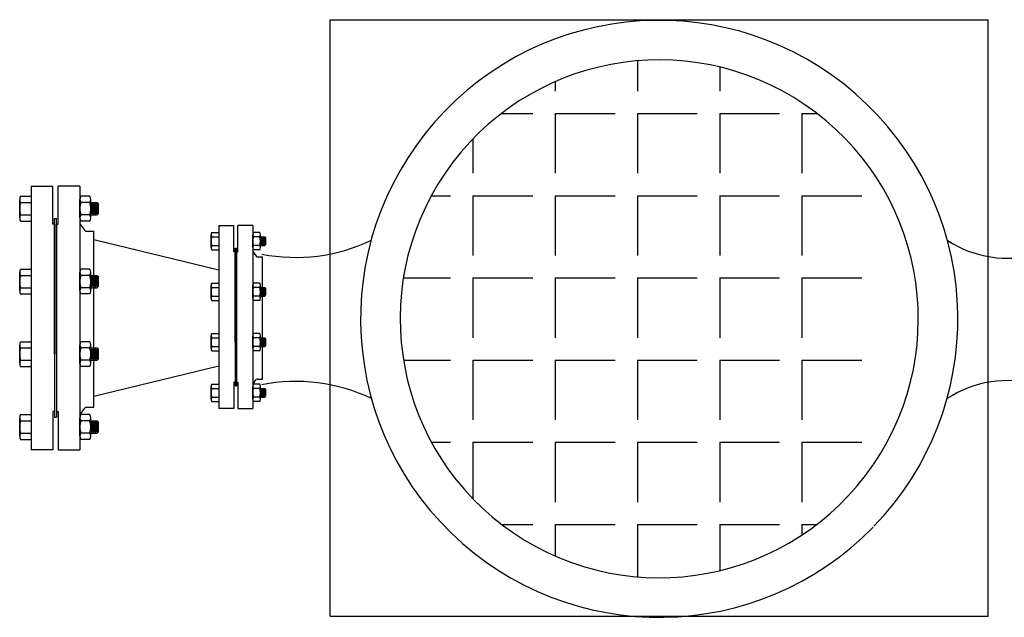
# Model space of a CAD drawing. Units: inches. Extents: x 18619 to 91479, y 3487 to 64239.
# Drawn here: x 29330 to 29680, y 47903 to 48115 of the extents above; entities that cross this region are included whole.
import ezdxf

# ---------------------------------------------------------------- set-up
doc = ezdxf.new("R2010")
doc.units = ezdxf.units.IN
doc.header["$MEASUREMENT"] = 0
doc.layers.add('freecads.com', color=7, linetype='Continuous')

msp = doc.modelspace()

# ---------------------------------------------------------------- linework, layer by layer
at = {"layer": 'freecads.com', "ltscale": 5}
for p, q in [((29440.55, 48115.38, -6704076.44), (29674.52, 48115.38, -6704076.44)), ((29440.55, 47903.17, -6704076.44), (29440.55, 48115.38, -6704076.44)), ((29674.52, 47903.17, -6704076.44), (29674.52, 48115.38, -6704076.44)), ((29440.55, 47903.17, -6704076.44), (29674.52, 47903.17, -6704076.44))]:
    msp.add_line(p, q, dxfattribs=at)
at = {"layer": 'freecads.com'}
for p, q in [((29549.8, 48100.76, -6704076.44), (29549.8, 48090, -6704076.44)), ((29579.05, 48098.54, -6704076.44), (29579.05, 48090, -6704076.44)), ((29520.56, 48093.34, -6704076.44), (29520.56, 48090, -6704076.44)), ((29501.42, 48082.02, -6704076.44), (29512.58, 48082.02, -6704076.44)), ((29520.56, 48082.02, -6704076.44), (29541.83, 48082.02, -6704076.44)), ((29520.56, 48082.02, -6704076.44), (29520.56, 48060.75, -6704076.44)), ((29549.8, 48082.02, -6704076.44), (29571.08, 48082.02, -6704076.44)), ((29549.8, 48082.02, -6704076.44), (29549.8, 48060.75, -6704076.44)), ((29579.05, 48082.02, -6704076.44), (29600.32, 48082.02, -6704076.44)), ((29579.05, 48082.02, -6704076.44), (29579.05, 48060.75, -6704076.44)), ((29608.3, 48082.02, -6704076.44), (29613.65, 48082.02, -6704076.44)), ((29608.3, 48082.02, -6704076.44), (29608.3, 48060.75, -6704076.44)), ((29491.31, 48073, -6704076.44), (29491.31, 48060.75, -6704076.44)), ((29334.2, 48056.21, -7683520.17), (29334.2, 47962.41, -7683520.17)), ((29334.2, 48056.21, -7683520.17), (29341.86, 48056.21, -7683520.17)), ((29341.86, 48042.63, -7683520.17), (29341.86, 48056.21, -7683520.17)), ((29351.52, 48056.21, -7683520.17), (29343.86, 48056.21, -7683520.17)), ((29343.86, 48042.63, -7683520.17), (29343.86, 48056.21, -7683520.17)), ((29351.52, 48056.21, -7683520.17), (29351.52, 47962.41, -7683520.17)), ((29330.46, 48052.55, -7683520.17), (29334.2, 48052.55, -7683520.17)), ((29355.1, 48052.55, -7683520.17), (29351.85, 48052.55, -7683520.17)), ((29476.5, 48052.77, -6704076.44), (29483.33, 48052.77, -6704076.44)), ((29491.31, 48052.77, -6704076.44), (29512.58, 48052.77, -6704076.44)), ((29491.31, 48052.77, -6704076.44), (29491.31, 48031.5, -6704076.44)), ((29520.56, 48052.77, -6704076.44), (29541.83, 48052.77, -6704076.44)), ((29520.56, 48052.77, -6704076.44), (29520.56, 48031.5, -6704076.44)), ((29549.8, 48052.77, -6704076.44), (29571.08, 48052.77, -6704076.44)), ((29549.8, 48052.77, -6704076.44), (29549.8, 48031.5, -6704076.44)), ((29579.05, 48052.77, -6704076.44), (29600.32, 48052.77, -6704076.44)), ((29579.05, 48052.77, -6704076.44), (29579.05, 48031.5, -6704076.44)), ((29608.3, 48052.77, -6704076.44), (29629.57, 48052.77, -6704076.44)), ((29608.3, 48052.77, -6704076.44), (29608.3, 48031.5, -6704076.44)), ((29330.13, 48044.84, -7683520.17), (29330.13, 48051.45, -7683520.17)), ((29330.46, 48050.35, -7683520.17), (29334.2, 48050.35, -7683520.17)), ((29351.52, 48044.84, -7683520.17), (29351.52, 48051.45, -7683520.17)), ((29355.1, 48050.35, -7683520.17), (29351.85, 48050.35, -7683520.17)), ((29355.43, 48044.84, -7683520.17), (29355.43, 48051.45, -7683520.17)), ((29355.43, 48050.35, -7683520.17), (29357.65, 48050.35, -7683520.17)), ((29355.48, 48050.35, -7683520.17), (29355.48, 48045.94, -7683520.17)), ((29355.84, 48049.94, -7683520.17), (29355.84, 48046.35, -7683520.17)), ((29356.2, 48050.35, -7683520.17), (29356.2, 48045.94, -7683520.17)), ((29356.56, 48049.94, -7683520.17), (29356.56, 48046.35, -7683520.17)), ((29356.93, 48050.35, -7683520.17), (29356.93, 48045.94, -7683520.17)), ((29357.29, 48049.94, -7683520.17), (29357.29, 48046.35, -7683520.17)), ((29357.65, 48050.35, -7683520.17), (29357.65, 48045.94, -7683520.17)), ((29357.65, 48050.35, -7683520.17), (29358.05, 48049.94, -7683520.17)), ((29358.05, 48049.94, -7683520.17), (29358.05, 48046.35, -7683520.17)), ((29330.46, 48045.94, -7683520.17), (29334.2, 48045.94, -7683520.17)), ((29351.52, 48045.88, -7683520.17), (29351.52, 47972.74, -7683520.17)), ((29351.52, 48045.88, -7683520.17), (29351.52, 47972.74, -7683520.17)), ((29355.1, 48045.94, -7683520.17), (29351.85, 48045.94, -7683520.17)), ((29355.43, 48045.94, -7683520.17), (29357.65, 48045.94, -7683520.17)), ((29357.65, 48045.94, -7683520.17), (29358.05, 48046.35, -7683520.17)), ((29330.46, 48043.73, -7683520.17), (29334.2, 48043.73, -7683520.17)), ((29342.53, 48042.63, -7683520.17), (29341.86, 48042.63, -7683520.17)), ((29342.53, 47996.4, -7683520.17), (29342.53, 48044.65, -7683520.17)), ((29342.53, 48044.65, -7683520.17), (29343.19, 48044.65, -7683520.17)), ((29342.53, 48042.63, -7683520.17), (29342.53, 47975.99, -7683520.17)), ((29342.53, 48042.63, -7683520.17), (29342.53, 47975.99, -7683520.17)), ((29343.19, 47996.4, -7683520.17), (29343.19, 48044.65, -7683520.17)), ((29343.19, 48042.63, -7683520.17), (29343.19, 47975.99, -7683520.17)), ((29343.19, 48042.63, -7683520.17), (29343.86, 48042.63, -7683520.17)), ((29351.52, 48042.8, -7683520.17), (29353.28, 48040.42, -7683520.17)), ((29355.1, 48043.73, -7683520.17), (29351.85, 48043.73, -7683520.17)), ((29401, 48042.19, -7683520.17), (29401, 47977.05, -7683520.17)), ((29401, 48042.19, -7683520.17), (29406.32, 48042.19, -7683520.17)), ((29406.32, 48032.76, -7683520.17), (29406.32, 48042.19, -7683520.17)), ((29413.03, 48042.19, -7683520.17), (29407.71, 48042.19, -7683520.17)), ((29407.71, 48032.76, -7683520.17), (29407.71, 48042.19, -7683520.17)), ((29413.03, 48042.19, -7683520.17), (29413.03, 47977.05, -7683520.17)), ((29334.2, 48040.59, -7683520.17), (29334.2, 47978.02, -7683520.17)), ((29353.92, 48040.1, -7683520.17), (29356.45, 48040.1, -7683520.17)), ((29356.45, 47977.53, -7683520.17), (29356.45, 48040.1, -7683520.17)), ((29398.18, 48034.29, -7683520.17), (29398.18, 48038.89, -7683520.17)), ((29398.41, 48039.65, -7683520.17), (29401, 48039.65, -7683520.17)), ((29398.41, 48038.12, -7683520.17), (29401, 48038.12, -7683520.17)), ((29413.03, 48034.29, -7683520.17), (29413.03, 48038.89, -7683520.17)), ((29415.51, 48039.65, -7683520.17), (29413.26, 48039.65, -7683520.17)), ((29415.51, 48038.12, -7683520.17), (29413.26, 48038.12, -7683520.17)), ((29415.74, 48034.29, -7683520.17), (29415.74, 48038.89, -7683520.17)), ((29415.74, 48038.12, -7683520.17), (29417.28, 48038.12, -7683520.17)), ((29415.78, 48038.12, -7683520.17), (29415.78, 48035.06, -7683520.17)), ((29416.28, 48038.12, -7683520.17), (29416.28, 48035.06, -7683520.17)), ((29416.78, 48038.12, -7683520.17), (29416.78, 48035.06, -7683520.17)), ((29417.28, 48038.12, -7683520.17), (29417.28, 48035.06, -7683520.17)), ((29417.28, 48038.12, -7683520.17), (29417.56, 48037.84, -7683520.17)), ((29356.45, 48037.14, 118993312.52), (29401, 48026.35, -7683520.17)), ((29398.41, 48035.06, -7683520.17), (29401, 48035.06, -7683520.17)), ((29413.03, 48035.02, -7683520.17), (29413.03, 47984.22, -7683520.17)), ((29413.03, 48035.02, -7683520.17), (29413.03, 47984.22, -7683520.17)), ((29415.51, 48035.06, -7683520.17), (29413.26, 48035.06, -7683520.17)), ((29415.74, 48035.06, -7683520.17), (29417.28, 48035.06, -7683520.17)), ((29416.03, 48037.84, -7683520.17), (29416.03, 48035.34, -7683520.17)), ((29416.53, 48037.84, -7683520.17), (29416.53, 48035.34, -7683520.17)), ((29417.03, 48037.84, -7683520.17), (29417.03, 48035.34, -7683520.17)), ((29417.28, 48035.06, -7683520.17), (29417.56, 48035.34, -7683520.17)), ((29417.56, 48037.84, -7683520.17), (29417.56, 48035.34, -7683520.17)), ((29398.41, 48033.53, -7683520.17), (29401, 48033.53, -7683520.17)), ((29401, 48031.35, -7683520.17), (29401, 47987.9, -7683520.17)), ((29406.78, 48032.76, -7683520.17), (29406.32, 48032.76, -7683520.17)), ((29406.78, 48000.65, -7683520.17), (29406.78, 48034.16, -7683520.17)), ((29406.78, 48034.16, -7683520.17), (29407.24, 48034.16, -7683520.17)), ((29406.78, 48032.76, -7683520.17), (29406.78, 47986.49, -7683520.17)), ((29406.78, 48032.76, -7683520.17), (29406.78, 47986.49, -7683520.17)), ((29407.24, 48000.65, -7683520.17), (29407.24, 48034.16, -7683520.17)), ((29407.24, 48032.76, -7683520.17), (29407.24, 47986.49, -7683520.17)), ((29407.24, 48032.76, -7683520.17), (29407.71, 48032.76, -7683520.17)), ((29413.03, 48032.88, -7683520.17), (29414.25, 48031.23, -7683520.17)), ((29415.51, 48033.53, -7683520.17), (29413.26, 48033.53, -7683520.17)), ((29414.7, 48031, -7683520.17), (29416.45, 48031, -7683520.17)), ((29416.45, 47987.55, -7683520.17), (29416.45, 48031, -7683520.17)), ((29330.13, 48018.9, -7683520.17), (29330.13, 48025.52, -7683520.17)), ((29330.46, 48026.62, -7683520.17), (29334.2, 48026.62, -7683520.17)), ((29330.46, 48024.41, -7683520.17), (29334.2, 48024.41, -7683520.17)), ((29351.52, 48018.9, -7683520.17), (29351.52, 48025.52, -7683520.17)), ((29355.1, 48026.62, -7683520.17), (29351.85, 48026.62, -7683520.17)), ((29355.1, 48024.41, -7683520.17), (29351.85, 48024.41, -7683520.17)), ((29355.43, 48018.9, -7683520.17), (29355.43, 48025.52, -7683520.17)), ((29355.43, 48024.41, -7683520.17), (29357.65, 48024.41, -7683520.17)), ((29355.48, 48024.41, -7683520.17), (29355.48, 48020, -7683520.17)), ((29356.2, 48024.41, -7683520.17), (29356.2, 48020, -7683520.17)), ((29356.93, 48024.41, -7683520.17), (29356.93, 48020, -7683520.17)), ((29357.65, 48024.41, -7683520.17), (29358.05, 48024.01, -7683520.17)), ((29357.65, 48024.41, -7683520.17), (29357.65, 48020, -7683520.17)), ((29358.05, 48024.01, -7683520.17), (29358.05, 48020.41, -7683520.17)), ((29342.53, 48022.22, -7683520.17), (29342.53, 47973.97, -7683520.17)), ((29343.19, 48022.22, -7683520.17), (29343.19, 47973.97, -7683520.17)), ((29355.84, 48024, -7683520.17), (29355.84, 48020.41, -7683520.17)), ((29356.56, 48024, -7683520.17), (29356.56, 48020.41, -7683520.17)), ((29357.29, 48024, -7683520.17), (29357.29, 48020.41, -7683520.17)), ((29398.18, 48016.28, -7683520.17), (29398.18, 48020.88, -7683520.17)), ((29398.41, 48021.64, -7683520.17), (29401, 48021.64, -7683520.17)), ((29413.03, 48016.28, -7683520.17), (29413.03, 48020.88, -7683520.17)), ((29415.51, 48021.64, -7683520.17), (29413.26, 48021.64, -7683520.17)), ((29415.74, 48016.28, -7683520.17), (29415.74, 48020.88, -7683520.17)), ((29466.57, 48023.53, -6704076.44), (29483.33, 48023.53, -6704076.44)), ((29491.31, 48023.53, -6704076.44), (29512.58, 48023.53, -6704076.44)), ((29491.31, 48023.53, -6704076.44), (29491.31, 48002.25, -6704076.44)), ((29520.56, 48023.53, -6704076.44), (29541.83, 48023.53, -6704076.44)), ((29520.56, 48023.53, -6704076.44), (29520.56, 48002.25, -6704076.44)), ((29549.8, 48023.53, -6704076.44), (29571.08, 48023.53, -6704076.44)), ((29549.8, 48023.53, -6704076.44), (29549.8, 48002.25, -6704076.44)), ((29579.05, 48023.53, -6704076.44), (29600.32, 48023.53, -6704076.44)), ((29579.05, 48023.53, -6704076.44), (29579.05, 48002.25, -6704076.44)), ((29608.3, 48023.53, -6704076.44), (29629.57, 48023.53, -6704076.44)), ((29608.3, 48023.53, -6704076.44), (29608.3, 48002.25, -6704076.44)), ((29330.46, 48020, -7683520.17), (29334.2, 48020, -7683520.17)), ((29330.46, 48017.8, -7683520.17), (29334.2, 48017.8, -7683520.17)), ((29355.1, 48020, -7683520.17), (29351.85, 48020, -7683520.17)), ((29355.1, 48017.8, -7683520.17), (29351.85, 48017.8, -7683520.17)), ((29355.43, 48020, -7683520.17), (29357.65, 48020, -7683520.17)), ((29357.65, 48020, -7683520.17), (29358.05, 48020.41, -7683520.17)), ((29398.41, 48020.11, -7683520.17), (29401, 48020.11, -7683520.17)), ((29398.41, 48017.05, -7683520.17), (29401, 48017.05, -7683520.17)), ((29406.78, 48018.59, -7683520.17), (29406.78, 47985.08, -7683520.17)), ((29407.24, 48018.59, -7683520.17), (29407.24, 47985.08, -7683520.17)), ((29415.51, 48020.11, -7683520.17), (29413.26, 48020.11, -7683520.17)), ((29415.51, 48017.05, -7683520.17), (29413.26, 48017.05, -7683520.17)), ((29415.74, 48020.11, -7683520.17), (29417.28, 48020.11, -7683520.17)), ((29415.74, 48017.05, -7683520.17), (29417.28, 48017.05, -7683520.17)), ((29415.78, 48020.11, -7683520.17), (29415.78, 48017.05, -7683520.17)), ((29416.03, 48019.83, -7683520.17), (29416.03, 48017.33, -7683520.17)), ((29416.28, 48020.11, -7683520.17), (29416.28, 48017.05, -7683520.17)), ((29416.53, 48019.83, -7683520.17), (29416.53, 48017.33, -7683520.17)), ((29416.78, 48020.11, -7683520.17), (29416.78, 48017.05, -7683520.17)), ((29417.03, 48019.83, -7683520.17), (29417.03, 48017.33, -7683520.17)), ((29417.28, 48020.11, -7683520.17), (29417.56, 48019.83, -7683520.17)), ((29417.28, 48020.11, -7683520.17), (29417.28, 48017.05, -7683520.17)), ((29417.28, 48017.05, -7683520.17), (29417.56, 48017.33, -7683520.17)), ((29417.56, 48019.83, -7683520.17), (29417.56, 48017.33, -7683520.17)), ((29398.41, 48015.52, -7683520.17), (29401, 48015.52, -7683520.17)), ((29415.51, 48015.52, -7683520.17), (29413.26, 48015.52, -7683520.17)), ((29398.41, 48003.73, -7683520.17), (29401, 48003.73, -7683520.17)), ((29415.51, 48003.73, -7683520.17), (29413.26, 48003.73, -7683520.17)), ((29330.13, 47993.1, -7683520.17), (29330.13, 47999.72, -7683520.17)), ((29330.46, 48000.82, -7683520.17), (29334.2, 48000.82, -7683520.17)), ((29351.52, 47993.1, -7683520.17), (29351.52, 47999.72, -7683520.17)), ((29355.1, 48000.82, -7683520.17), (29351.85, 48000.82, -7683520.17)), ((29355.43, 47993.1, -7683520.17), (29355.43, 47999.72, -7683520.17)), ((29398.18, 47998.37, -7683520.17), (29398.18, 48002.96, -7683520.17)), ((29398.41, 48002.19, -7683520.17), (29401, 48002.19, -7683520.17)), ((29413.03, 47998.37, -7683520.17), (29413.03, 48002.96, -7683520.17)), ((29415.51, 48002.19, -7683520.17), (29413.26, 48002.19, -7683520.17)), ((29415.74, 47998.37, -7683520.17), (29415.74, 48002.96, -7683520.17)), ((29415.74, 48002.19, -7683520.17), (29417.28, 48002.19, -7683520.17)), ((29415.78, 48002.19, -7683520.17), (29415.78, 47999.13, -7683520.17)), ((29416.03, 48001.91, -7683520.17), (29416.03, 47999.42, -7683520.17)), ((29416.28, 48002.19, -7683520.17), (29416.28, 47999.13, -7683520.17)), ((29416.53, 48001.91, -7683520.17), (29416.53, 47999.42, -7683520.17)), ((29416.78, 48002.19, -7683520.17), (29416.78, 47999.13, -7683520.17)), ((29417.03, 48001.91, -7683520.17), (29417.03, 47999.42, -7683520.17)), ((29417.28, 48002.19, -7683520.17), (29417.56, 48001.91, -7683520.17)), ((29417.28, 48002.19, -7683520.17), (29417.28, 47999.13, -7683520.17)), ((29417.56, 48001.91, -7683520.17), (29417.56, 47999.41, -7683520.17)), ((29330.46, 47998.61, -7683520.17), (29334.2, 47998.61, -7683520.17)), ((29355.1, 47998.61, -7683520.17), (29351.85, 47998.61, -7683520.17)), ((29355.43, 47998.61, -7683520.17), (29357.65, 47998.61, -7683520.17)), ((29355.48, 47998.61, -7683520.17), (29355.48, 47994.2, -7683520.17)), ((29355.84, 47998.2, -7683520.17), (29355.84, 47994.61, -7683520.17)), ((29356.2, 47998.61, -7683520.17), (29356.2, 47994.2, -7683520.17)), ((29356.56, 47998.2, -7683520.17), (29356.56, 47994.61, -7683520.17)), ((29356.93, 47998.61, -7683520.17), (29356.93, 47994.2, -7683520.17)), ((29357.29, 47998.2, -7683520.17), (29357.29, 47994.61, -7683520.17)), ((29357.65, 47998.61, -7683520.17), (29358.05, 47998.21, -7683520.17)), ((29357.65, 47998.61, -7683520.17), (29357.65, 47994.2, -7683520.17)), ((29358.05, 47998.21, -7683520.17), (29358.05, 47994.61, -7683520.17)), ((29398.41, 47999.13, -7683520.17), (29401, 47999.13, -7683520.17)), ((29398.41, 47997.6, -7683520.17), (29401, 47997.6, -7683520.17)), ((29415.51, 47999.13, -7683520.17), (29413.26, 47999.13, -7683520.17)), ((29415.51, 47997.6, -7683520.17), (29413.26, 47997.6, -7683520.17)), ((29415.74, 47999.13, -7683520.17), (29417.28, 47999.13, -7683520.17)), ((29417.28, 47999.13, -7683520.17), (29417.56, 47999.41, -7683520.17)), ((29330.46, 47994.2, -7683520.17), (29334.2, 47994.2, -7683520.17)), ((29355.1, 47994.2, -7683520.17), (29351.85, 47994.2, -7683520.17)), ((29355.43, 47994.2, -7683520.17), (29357.65, 47994.2, -7683520.17)), ((29357.65, 47994.2, -7683520.17), (29358.05, 47994.61, -7683520.17)), ((29466.59, 47994.28, -6704076.44), (29483.33, 47994.28, -6704076.44)), ((29491.31, 47994.28, -6704076.44), (29512.58, 47994.28, -6704076.44)), ((29491.31, 47994.28, -6704076.44), (29491.31, 47973.01, -6704076.44)), ((29520.56, 47994.28, -6704076.44), (29541.83, 47994.28, -6704076.44)), ((29520.56, 47994.28, -6704076.44), (29520.56, 47973.01, -6704076.44)), ((29549.8, 47994.28, -6704076.44), (29571.08, 47994.28, -6704076.44)), ((29549.8, 47994.28, -6704076.44), (29549.8, 47973.01, -6704076.44)), ((29579.05, 47994.28, -6704076.44), (29600.32, 47994.28, -6704076.44)), ((29579.05, 47994.28, -6704076.44), (29579.05, 47973.01, -6704076.44)), ((29608.3, 47994.28, -6704076.44), (29629.57, 47994.28, -6704076.44)), ((29608.3, 47994.28, -6704076.44), (29608.3, 47973.01, -6704076.44)), ((29330.46, 47992, -7683520.17), (29334.2, 47992, -7683520.17)), ((29355.1, 47992, -7683520.17), (29351.85, 47992, -7683520.17)), ((29356.45, 47981.42, 118993312.52), (29401, 47992.21, -7683520.17)), ((29398.41, 47985.71, -7683520.17), (29401, 47985.71, -7683520.17)), ((29406.78, 47986.49, -7683520.17), (29406.32, 47986.49, -7683520.17)), ((29406.32, 47986.49, -7683520.17), (29406.32, 47977.05, -7683520.17)), ((29407.24, 47986.49, -7683520.17), (29407.71, 47986.49, -7683520.17)), ((29407.71, 47986.49, -7683520.17), (29407.71, 47977.05, -7683520.17)), ((29413.03, 47985.68, -7683520.17), (29414.25, 47987.33, -7683520.17)), ((29415.51, 47985.71, -7683520.17), (29413.26, 47985.71, -7683520.17)), ((29414.7, 47987.55, -7683520.17), (29416.45, 47987.55, -7683520.17)), ((29398.18, 47980.36, -7683520.17), (29398.18, 47984.95, -7683520.17)), ((29398.41, 47984.18, -7683520.17), (29401, 47984.18, -7683520.17)), ((29406.78, 47985.08, -7683520.17), (29407.24, 47985.08, -7683520.17)), ((29413.03, 47980.36, -7683520.17), (29413.03, 47984.95, -7683520.17)), ((29415.51, 47984.18, -7683520.17), (29413.26, 47984.18, -7683520.17)), ((29415.74, 47980.36, -7683520.17), (29415.74, 47984.95, -7683520.17)), ((29415.74, 47984.18, -7683520.17), (29417.28, 47984.18, -7683520.17)), ((29415.78, 47984.18, -7683520.17), (29415.78, 47981.12, -7683520.17)), ((29416.03, 47983.9, -7683520.17), (29416.03, 47981.41, -7683520.17)), ((29416.28, 47984.18, -7683520.17), (29416.28, 47981.12, -7683520.17)), ((29416.53, 47983.9, -7683520.17), (29416.53, 47981.41, -7683520.17)), ((29416.78, 47984.18, -7683520.17), (29416.78, 47981.12, -7683520.17)), ((29417.03, 47983.9, -7683520.17), (29417.03, 47981.41, -7683520.17)), ((29417.28, 47984.18, -7683520.17), (29417.56, 47983.9, -7683520.17)), ((29417.28, 47984.18, -7683520.17), (29417.28, 47981.12, -7683520.17)), ((29417.56, 47983.9, -7683520.17), (29417.56, 47981.4, -7683520.17)), ((29398.41, 47981.12, -7683520.17), (29401, 47981.12, -7683520.17)), ((29398.41, 47979.59, -7683520.17), (29401, 47979.59, -7683520.17)), ((29415.51, 47981.12, -7683520.17), (29413.26, 47981.12, -7683520.17)), ((29415.51, 47979.59, -7683520.17), (29413.26, 47979.59, -7683520.17)), ((29415.74, 47981.12, -7683520.17), (29417.28, 47981.12, -7683520.17)), ((29417.28, 47981.12, -7683520.17), (29417.56, 47981.4, -7683520.17)), ((29342.53, 47975.99, -7683520.17), (29341.86, 47975.99, -7683520.17)), ((29341.86, 47975.99, -7683520.17), (29341.86, 47962.41, -7683520.17)), ((29343.19, 47975.99, -7683520.17), (29343.86, 47975.99, -7683520.17)), ((29343.86, 47975.99, -7683520.17), (29343.86, 47962.41, -7683520.17)), ((29351.52, 47974.83, -7683520.17), (29353.28, 47977.21, -7683520.17)), ((29353.92, 47977.53, -7683520.17), (29356.45, 47977.53, -7683520.17)), ((29406.32, 47977.05, -7683520.17), (29401, 47977.05, -7683520.17)), ((29407.71, 47977.05, -7683520.17), (29413.03, 47977.05, -7683520.17)), ((29330.13, 47967.17, -7683520.17), (29330.13, 47973.78, -7683520.17)), ((29330.46, 47974.88, -7683520.17), (29334.2, 47974.88, -7683520.17)), ((29330.46, 47972.68, -7683520.17), (29334.2, 47972.68, -7683520.17)), ((29342.53, 47973.97, -7683520.17), (29343.19, 47973.97, -7683520.17)), ((29351.52, 47967.17, -7683520.17), (29351.52, 47973.78, -7683520.17)), ((29355.1, 47974.88, -7683520.17), (29351.85, 47974.88, -7683520.17)), ((29355.1, 47972.68, -7683520.17), (29351.85, 47972.68, -7683520.17)), ((29355.43, 47967.17, -7683520.17), (29355.43, 47973.78, -7683520.17)), ((29355.43, 47972.68, -7683520.17), (29357.65, 47972.68, -7683520.17)), ((29355.48, 47972.68, -7683520.17), (29355.48, 47968.27, -7683520.17)), ((29355.84, 47972.27, -7683520.17), (29355.84, 47968.68, -7683520.17)), ((29356.2, 47972.68, -7683520.17), (29356.2, 47968.27, -7683520.17)), ((29356.56, 47972.27, -7683520.17), (29356.56, 47968.68, -7683520.17)), ((29356.93, 47972.68, -7683520.17), (29356.93, 47968.27, -7683520.17)), ((29357.29, 47972.27, -7683520.17), (29357.29, 47968.68, -7683520.17)), ((29357.65, 47972.68, -7683520.17), (29358.05, 47972.27, -7683520.17)), ((29357.65, 47972.68, -7683520.17), (29357.65, 47968.27, -7683520.17)), ((29358.05, 47972.27, -7683520.17), (29358.05, 47968.67, -7683520.17)), ((29330.46, 47968.27, -7683520.17), (29334.2, 47968.27, -7683520.17)), ((29355.1, 47968.27, -7683520.17), (29351.85, 47968.27, -7683520.17)), ((29355.43, 47968.27, -7683520.17), (29357.65, 47968.27, -7683520.17)), ((29357.65, 47968.27, -7683520.17), (29358.05, 47968.67, -7683520.17)), ((29330.46, 47966.06, -7683520.17), (29334.2, 47966.06, -7683520.17)), ((29355.1, 47966.06, -7683520.17), (29351.85, 47966.06, -7683520.17)), ((29476.57, 47965.03, -6704076.44), (29483.33, 47965.03, -6704076.44)), ((29491.31, 47965.03, -6704076.44), (29512.58, 47965.03, -6704076.44)), ((29491.31, 47965.03, -6704076.44), (29491.31, 47944.93, -6704076.44)), ((29520.56, 47965.03, -6704076.44), (29541.83, 47965.03, -6704076.44)), ((29520.56, 47965.03, -6704076.44), (29520.56, 47943.76, -6704076.44)), ((29549.8, 47965.03, -6704076.44), (29571.08, 47965.03, -6704076.44)), ((29549.8, 47965.03, -6704076.44), (29549.8, 47943.76, -6704076.44)), ((29579.05, 47965.03, -6704076.44), (29600.32, 47965.03, -6704076.44)), ((29579.05, 47965.03, -6704076.44), (29579.05, 47943.76, -6704076.44)), ((29608.3, 47965.03, -6704076.44), (29629.57, 47965.03, -6704076.44)), ((29608.3, 47965.03, -6704076.44), (29608.3, 47943.76, -6704076.44)), ((29341.86, 47962.41, -7683520.17), (29334.2, 47962.41, -7683520.17)), ((29343.86, 47962.41, -7683520.17), (29351.52, 47962.41, -7683520.17)), ((29501.59, 47935.78, -6704076.44), (29512.58, 47935.78, -6704076.44)), ((29520.56, 47935.78, -6704076.44), (29541.83, 47935.78, -6704076.44)), ((29520.56, 47935.78, -6704076.44), (29520.56, 47924.59, -6704076.44)), ((29549.8, 47935.78, -6704076.44), (29571.08, 47935.78, -6704076.44)), ((29549.8, 47935.78, -6704076.44), (29549.8, 47917.17, -6704076.44)), ((29579.05, 47935.78, -6704076.44), (29600.32, 47935.78, -6704076.44)), ((29579.05, 47935.78, -6704076.44), (29579.05, 47919.39, -6704076.44)), ((29608.3, 47935.78, -6704076.44), (29613.48, 47935.78, -6704076.44)), ((29608.3, 47935.78, -6704076.44), (29608.3, 47932.09, -6704076.44))]:
    msp.add_line(p, q, dxfattribs=at)
for centre, radius, start, end in [((29557.54, 48008.96, -6704076.44), 106.19, 315.9638, 315.7834), ((29557.54, 48008.96, -6704076.44), 92.12, 325.7896, 325.7061), ((29332.14, 48051.45, -7683520.17), 2.01, 146.6799, 213.3199), ((29353.53, 48051.45, -7683520.17), 2.01, 146.6799, 213.3199), ((29353.42, 48051.45, -7683520.17), 2.01, 326.6799, 33.3199), ((29337.67, 48048.14, -7683520.17), 7.53, 162.9802, 197.0196), ((29359.05, 48048.14, -7683520.17), 7.53, 162.9802, 197.0196), ((29347.89, 48048.14, -7683520.17), 7.53, 342.9802, 17.0196), ((29332.14, 48044.84, -7683520.17), 2.01, 146.6799, 213.3199), ((29353.53, 48044.84, -7683520.17), 2.01, 146.6799, 213.3199), ((29353.42, 48044.84, -7683520.17), 2.01, 326.6799, 33.3199), ((29353.92, 48040.9, -7683520.17), 0.799, 216.513, 270), ((29399.57, 48038.89, -7683520.17), 1.39, 146.6799, 213.3199), ((29403.41, 48036.59, -7683520.17), 5.23, 162.9802, 197.0196), ((29414.42, 48038.89, -7683520.17), 1.39, 146.6799, 213.3199), ((29418.26, 48036.59, -7683520.17), 5.23, 162.9802, 197.0196), ((29414.35, 48038.89, -7683520.17), 1.39, 326.6799, 33.3199), ((29410.51, 48036.59, -7683520.17), 5.23, 342.9802, 17.0196), ((29399.57, 48034.29, -7683520.17), 1.39, 146.6799, 213.3199), ((29414.42, 48034.29, -7683520.17), 1.39, 146.6799, 213.3199), ((29414.35, 48034.29, -7683520.17), 1.39, 326.6799, 33.3199), ((29428.29, 48092.84, -6704076.44), 62.03, 258.8313, 295.5944), ((29681.32, 48069.41, -6704076.44), 38.89, 236.7206, 285.7801), ((29414.7, 48031.56, -7683520.17), 0.555, 216.513, 270), ((29332.14, 48025.52, -7683520.17), 2.01, 146.6799, 213.3199), ((29337.67, 48022.21, -7683520.17), 7.53, 162.9802, 197.0196), ((29353.53, 48025.52, -7683520.17), 2.01, 146.6799, 213.3199), ((29359.05, 48022.21, -7683520.17), 7.53, 162.9802, 197.0196), ((29353.42, 48025.52, -7683520.17), 2.01, 326.6799, 33.3199), ((29347.89, 48022.21, -7683520.17), 7.53, 342.9802, 17.0196), ((29399.57, 48020.88, -7683520.17), 1.39, 146.6799, 213.3199), ((29414.42, 48020.88, -7683520.17), 1.39, 146.6799, 213.3199), ((29414.35, 48020.88, -7683520.17), 1.39, 326.6799, 33.3199), ((29332.14, 48018.9, -7683520.17), 2.01, 146.6799, 213.3199), ((29353.53, 48018.9, -7683520.17), 2.01, 146.6799, 213.3199), ((29353.42, 48018.9, -7683520.17), 2.01, 326.6799, 33.3199), ((29403.41, 48018.58, -7683520.17), 5.23, 162.9802, 197.0196), ((29399.57, 48016.28, -7683520.17), 1.39, 146.6799, 213.3199), ((29418.26, 48018.58, -7683520.17), 5.23, 162.9802, 197.0196), ((29414.42, 48016.28, -7683520.17), 1.39, 146.6799, 213.3199), ((29410.51, 48018.58, -7683520.17), 5.23, 342.9802, 17.0196), ((29414.35, 48016.28, -7683520.17), 1.39, 326.6799, 33.3199), ((29399.57, 48002.96, -7683520.17), 1.39, 146.6799, 213.3199), ((29414.42, 48002.96, -7683520.17), 1.39, 146.6799, 213.3199), ((29414.35, 48002.96, -7683520.17), 1.39, 326.6799, 33.3199), ((29332.14, 47999.72, -7683520.17), 2.01, 146.6799, 213.3199), ((29353.53, 47999.72, -7683520.17), 2.01, 146.6799, 213.3199), ((29353.42, 47999.72, -7683520.17), 2.01, 326.6799, 33.3199), ((29403.41, 48000.66, -7683520.17), 5.23, 162.9802, 197.0196), ((29418.26, 48000.66, -7683520.17), 5.23, 162.9802, 197.0196), ((29410.51, 48000.66, -7683520.17), 5.23, 342.9802, 17.0196), ((29337.67, 47996.41, -7683520.17), 7.53, 162.9802, 197.0196), ((29359.05, 47996.41, -7683520.17), 7.53, 162.9802, 197.0196), ((29347.89, 47996.41, -7683520.17), 7.53, 342.9802, 17.0196), ((29399.57, 47998.37, -7683520.17), 1.39, 146.6801, 213.3201), ((29399.57, 47998.37, -7683520.17), 1.39, 146.6799, 213.3199), ((29414.42, 47998.37, -7683520.17), 1.39, 146.6799, 213.3199), ((29414.35, 47998.37, -7683520.17), 1.39, 326.6799, 33.3199), ((29332.14, 47993.1, -7683520.17), 2.01, 146.6801, 213.3201), ((29332.14, 47993.1, -7683520.17), 2.01, 146.6799, 213.3199), ((29353.53, 47993.1, -7683520.17), 2.01, 146.6799, 213.3199), ((29353.42, 47993.1, -7683520.17), 2.01, 326.6799, 33.3199), ((29399.57, 47984.95, -7683520.17), 1.39, 146.6799, 213.3199), ((29414.42, 47984.95, -7683520.17), 1.39, 146.6799, 213.3199), ((29414.7, 47987, -7683520.17), 0.555, 90, 143.487), ((29414.35, 47984.95, -7683520.17), 1.39, 326.6799, 33.3199), ((29428.32, 47924.21, -6704076.44), 62.47, 64.5037, 101.1146), ((29681.32, 47948.08, -6704076.44), 38.89, 74.2199, 123.2794), ((29403.41, 47982.65, -7683520.17), 5.23, 162.9802, 197.0196), ((29418.26, 47982.65, -7683520.17), 5.23, 162.9802, 197.0196), ((29410.51, 47982.65, -7683520.17), 5.23, 342.9802, 17.0196), ((29399.57, 47980.36, -7683520.17), 1.39, 146.6799, 213.3199), ((29414.42, 47980.36, -7683520.17), 1.39, 146.6799, 213.3199), ((29414.35, 47980.36, -7683520.17), 1.39, 326.6799, 33.3199), ((29353.92, 47976.73, -7683520.17), 0.799, 90, 143.487), ((29332.14, 47973.78, -7683520.17), 2.01, 146.6799, 213.3199), ((29337.67, 47970.47, -7683520.17), 7.53, 162.9802, 197.0196), ((29353.53, 47973.78, -7683520.17), 2.01, 146.6799, 213.3199), ((29359.05, 47970.47, -7683520.17), 7.53, 162.9802, 197.0196), ((29353.42, 47973.78, -7683520.17), 2.01, 326.6799, 33.3199), ((29347.89, 47970.47, -7683520.17), 7.53, 342.9802, 17.0196), ((29332.14, 47967.17, -7683520.17), 2.01, 146.6799, 213.3199), ((29353.53, 47967.17, -7683520.17), 2.01, 146.6799, 213.3199), ((29353.42, 47967.17, -7683520.17), 2.01, 326.6799, 33.3199)]:
    msp.add_arc(centre, radius, start, end, dxfattribs=at)

doc.saveas('drawing.dxf')
